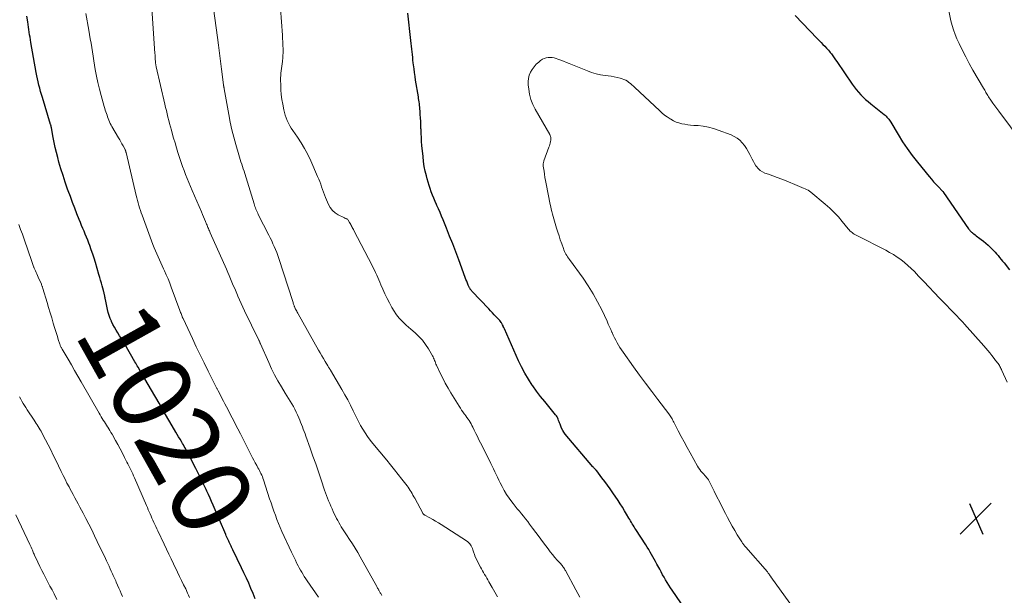
# Model space of a CAD drawing. Units: feet. Extents: x 1902029 to 1905031, y 555000 to 560008.
# Drawn here: x 1903537 to 1903785, y 557237 to 557382 of the extents above; entities that cross this region are included whole.
import ezdxf
from ezdxf.enums import TextEntityAlignment as Align

# ---------------------------------------------------------------- set-up
doc = ezdxf.new("R2010")
doc.units = ezdxf.units.FT
doc.header["$LTSCALE"] = 100
doc.header["$MEASUREMENT"] = 0
for name, color, linetype, lineweight in [('CONTOUR INDEX', 32, 'Continuous', 25), ('CONTOUR INDEX LABEL', 7, 'Continuous', 15), ('CONTOUR INTERMEDIATE', 40, 'Continuous', 15), ('SPOT ELEVATION', 7, 'Continuous', 15)]:
    doc.layers.add(name, color=color, linetype=linetype, lineweight=lineweight)
doc.styles.add('slant', font='romans.shx', dxfattribs={"oblique": 14.999978})

# ---------------------------------------------------------------- blocks, each defined once
blk = doc.blocks.new('SPOT')
at = {"layer": 'SPOT ELEVATION', "lineweight": 25}
for p, q in [((-3.95, -3.95), (3.86, 3.85)), ((-1.67, 3.81), (1.74, -3.97))]:
    blk.add_line(p, q, dxfattribs=at)

msp = doc.modelspace()

# ---------------------------------------------------------------- linework, layer by layer
at = {"layer": 'CONTOUR INDEX', "flags": 128}
for points, elevation in [([(1903705.48, 557232.25), (1903701.29, 557238.34), (1903700.86, 557238.97), (1903700.44, 557239.62), (1903700.04, 557240.27), (1903699.64, 557240.93), (1903699.26, 557241.59), (1903698.88, 557242.26), (1903698.51, 557242.94), (1903698.15, 557243.62), (1903697.46, 557244.94), (1903697.13, 557245.55), (1903696.79, 557246.16), (1903696.45, 557246.77), (1903696.11, 557247.37), (1903695.75, 557247.97), (1903695.39, 557248.56), (1903695.02, 557249.15), (1903694.65, 557249.74), (1903692.14, 557253.64), (1903691.92, 557253.99), (1903691.69, 557254.35), (1903691.47, 557254.71), (1903691.25, 557255.07), (1903691.03, 557255.42), (1903690.81, 557255.79), (1903690.6, 557256.15), (1903690.38, 557256.51), (1903689.79, 557257.52), (1903689.27, 557258.38), (1903688.75, 557259.24), (1903688.21, 557260.08), (1903687.66, 557260.92), (1903686.33, 557262.92), (1903685.68, 557263.87), (1903685.01, 557264.82), (1903684.33, 557265.75), (1903683.63, 557266.67), (1903682.3, 557268.39), (1903682.26, 557268.44), (1903682.22, 557268.49), (1903682.18, 557268.54), (1903682.13, 557268.59), (1903682.09, 557268.64), (1903682.04, 557268.69), (1903682, 557268.74), (1903681.95, 557268.79), (1903681.8, 557268.94), (1903681.69, 557269.06), (1903681.57, 557269.19), (1903681.46, 557269.32), (1903681.34, 557269.45), (1903674.4, 557277.67), (1903674.05, 557278.13), (1903673.73, 557278.62), (1903673.46, 557279.14), (1903673.23, 557279.68), (1903673.06, 557280.17), (1903672.95, 557280.48), (1903672.83, 557280.79), (1903672.72, 557281.11), (1903672.6, 557281.42), (1903672.48, 557281.72), (1903672.33, 557282.01), (1903672.15, 557282.29), (1903671.95, 557282.55), (1903670.25, 557284.6), (1903669.2, 557285.89), (1903668.17, 557287.19), (1903667.17, 557288.53), (1903666.2, 557289.87), (1903666.07, 557290.05), (1903665.1, 557291.52), (1903664.18, 557293.03), (1903663.36, 557294.59), (1903662.59, 557296.18), (1903659.06, 557304.17), (1903658.97, 557304.38), (1903658.88, 557304.58), (1903658.79, 557304.78), (1903658.71, 557304.98), (1903658.61, 557305.18), (1903658.52, 557305.37), (1903658.41, 557305.56), (1903658.29, 557305.75), (1903658.24, 557305.83), (1903658.09, 557306.05), (1903657.93, 557306.26), (1903657.76, 557306.46), (1903657.58, 557306.66), (1903657, 557307.25), (1903656.52, 557307.74), (1903656.05, 557308.23), (1903655.58, 557308.72), (1903655.11, 557309.22), (1903650.86, 557313.73), (1903650.78, 557313.82), (1903650.7, 557313.91), (1903650.62, 557314.01), (1903650.55, 557314.11), (1903650.48, 557314.21), (1903650.42, 557314.32), (1903650.36, 557314.43), (1903650.3, 557314.54), (1903649.98, 557315.24), (1903649.77, 557315.71), (1903649.57, 557316.18), (1903649.38, 557316.65), (1903649.2, 557317.13), (1903647.55, 557321.6), (1903646.8, 557323.59), (1903646.04, 557325.58), (1903645.26, 557327.57), (1903644.47, 557329.55), (1903643.61, 557331.67), (1903643.23, 557332.58), (1903642.85, 557333.49), (1903642.47, 557334.4), (1903642.08, 557335.3), (1903641.98, 557335.53), (1903641.64, 557336.32), (1903641.31, 557337.12), (1903640.98, 557337.92), (1903640.66, 557338.72), (1903640.36, 557339.52), (1903640.08, 557340.34), (1903639.83, 557341.16), (1903639.6, 557341.99), (1903639.41, 557342.72), (1903639.13, 557343.93), (1903638.89, 557345.14), (1903638.71, 557346.36), (1903638.57, 557347.59), (1903638.31, 557350.41), (1903638.23, 557351.42), (1903638.16, 557352.42), (1903638.11, 557353.42), (1903638.07, 557354.43), (1903638.06, 557354.64), (1903638.03, 557355.54), (1903637.99, 557356.44), (1903637.94, 557357.34), (1903637.89, 557358.24), (1903637.82, 557359.15), (1903637.79, 557359.59), (1903637.75, 557360.04), (1903637.7, 557360.48), (1903637.65, 557360.93), (1903637.6, 557361.37), (1903637.54, 557361.81), (1903637.47, 557362.26), (1903637.4, 557362.7), (1903636.72, 557366.87), (1903636.58, 557367.82), (1903636.44, 557368.77), (1903636.31, 557369.73), (1903636.19, 557370.68), (1903636.13, 557371.19), (1903636.05, 557371.89), (1903635.97, 557372.6), (1903635.89, 557373.3), (1903635.82, 557374), (1903635.75, 557374.71), (1903635.67, 557375.41), (1903635.6, 557376.12), (1903635.52, 557376.82), (1903634.78, 557383.74)], 1040), ([(1903596.33, 557236.2), (1903595.79, 557237.51), (1903595.24, 557238.81), (1903594.68, 557240.12), (1903594.1, 557241.41), (1903593.5, 557242.7), (1903592.89, 557243.98), (1903590.69, 557248.54), (1903590.54, 557248.85), (1903590.39, 557249.16), (1903590.24, 557249.47), (1903590.09, 557249.78), (1903589.94, 557250.1), (1903589.79, 557250.41), (1903589.65, 557250.72), (1903589.5, 557251.04), (1903589.49, 557251.06), (1903589.34, 557251.39), (1903589.2, 557251.72), (1903589.05, 557252.05), (1903588.91, 557252.38), (1903585.73, 557259.79), (1903585.35, 557260.67), (1903584.96, 557261.56), (1903584.56, 557262.44), (1903584.17, 557263.32), (1903583.97, 557263.75), (1903583.66, 557264.41), (1903583.35, 557265.07), (1903583.03, 557265.73), (1903582.7, 557266.38), (1903582.36, 557267.03), (1903582.03, 557267.68), (1903581.7, 557268.33), (1903581.37, 557268.98), (1903579.71, 557272.25), (1903579.51, 557272.65), (1903579.31, 557273.04), (1903579.1, 557273.42), (1903578.89, 557273.81), (1903578.68, 557274.2), (1903578.47, 557274.58), (1903578.25, 557274.96), (1903578.02, 557275.34), (1903577.76, 557275.78), (1903577.41, 557276.38), (1903577.05, 557276.98), (1903576.7, 557277.58), (1903576.35, 557278.19), (1903575.4, 557279.8), (1903574.58, 557281.21), (1903573.76, 557282.62), (1903572.93, 557284.03), (1903572.11, 557285.44), (1903567.46, 557293.42), (1903567.43, 557293.48), (1903567.39, 557293.55), (1903567.35, 557293.61), (1903567.31, 557293.68), (1903567.28, 557293.74), (1903567.24, 557293.81), (1903567.2, 557293.87), (1903567.16, 557293.94), (1903566.84, 557294.51), (1903566.64, 557294.86), (1903566.44, 557295.21), (1903566.24, 557295.56), (1903566.04, 557295.91), (1903563.49, 557300.35), (1903563.07, 557301.07), (1903562.64, 557301.78), (1903562.2, 557302.48), (1903561.75, 557303.18), (1903561.73, 557303.21), (1903561.3, 557303.9), (1903560.89, 557304.6), (1903560.51, 557305.31), (1903560.15, 557306.04), (1903560.12, 557306.11), (1903559.81, 557306.82), (1903559.54, 557307.55), (1903559.33, 557308.29), (1903559.15, 557309.04), (1903558.64, 557311.57), (1903558.59, 557311.8), (1903558.54, 557312.04), (1903558.49, 557312.27), (1903558.44, 557312.51), (1903558.41, 557312.68), (1903558.38, 557312.83), (1903558.34, 557312.98), (1903558.3, 557313.12), (1903558.26, 557313.27), (1903558.22, 557313.41), (1903558.18, 557313.56), (1903558.14, 557313.7), (1903558.1, 557313.85), (1903557.8, 557315), (1903557.61, 557315.72), (1903557.41, 557316.45), (1903557.21, 557317.16), (1903557, 557317.88), (1903556.12, 557320.9), (1903555.79, 557321.98), (1903555.44, 557323.05), (1903555.06, 557324.12), (1903554.67, 557325.18), (1903554.44, 557325.77), (1903554.15, 557326.53), (1903553.85, 557327.28), (1903553.54, 557328.03), (1903553.23, 557328.77), (1903552.92, 557329.52), (1903552.61, 557330.26), (1903552.31, 557331.01), (1903552.01, 557331.76), (1903551.46, 557333.16), (1903550.89, 557334.62), (1903550.33, 557336.07), (1903549.79, 557337.54), (1903549.26, 557339), (1903549.1, 557339.43), (1903548.52, 557341.12), (1903547.96, 557342.81), (1903547.43, 557344.52), (1903546.92, 557346.23), (1903546.6, 557347.36), (1903546.27, 557348.62), (1903545.95, 557349.89), (1903545.68, 557351.16), (1903545.44, 557352.44), (1903545.02, 557354.84), (1903545.01, 557354.93), (1903544.99, 557355.01), (1903544.97, 557355.1), (1903544.96, 557355.18), (1903544.94, 557355.24), (1903544.93, 557355.3), (1903544.92, 557355.35), (1903544.9, 557355.41), (1903544.89, 557355.47), (1903544.87, 557355.52), (1903544.85, 557355.58), (1903544.84, 557355.63), (1903544.82, 557355.69), (1903542.74, 557362.47), (1903542.51, 557363.25), (1903542.29, 557364.03), (1903542.08, 557364.82), (1903541.88, 557365.6), (1903541.69, 557366.4), (1903541.52, 557367.19), (1903541.36, 557367.99), (1903541.2, 557368.79), (1903539.84, 557376.39), (1903539.73, 557377.03), (1903539.63, 557377.67), (1903539.53, 557378.31), (1903539.43, 557378.95), (1903539.34, 557379.6), (1903539.25, 557380.24), (1903539.16, 557380.89), (1903539.06, 557381.53), (1903538.84, 557383)], 1020), ([(1903732.22, 557383.12), (1903737.82, 557377.36), (1903738.29, 557376.87), (1903738.77, 557376.38), (1903739.25, 557375.88), (1903739.72, 557375.39), (1903740.18, 557374.92), (1903740.43, 557374.66), (1903740.66, 557374.39), (1903740.88, 557374.12), (1903741.1, 557373.84), (1903741.39, 557373.46), (1903741.74, 557372.98), (1903742.09, 557372.5), (1903742.43, 557372.01), (1903742.76, 557371.52), (1903746.63, 557365.83), (1903747.12, 557365.14), (1903747.64, 557364.47), (1903748.19, 557363.83), (1903748.76, 557363.2), (1903749.36, 557362.6), (1903749.98, 557362.02), (1903750.62, 557361.46), (1903751.27, 557360.92), (1903754.65, 557358.22), (1903754.9, 557358.01), (1903755.14, 557357.79), (1903755.37, 557357.55), (1903755.59, 557357.31), (1903755.8, 557357.06), (1903755.99, 557356.8), (1903756.18, 557356.53), (1903756.35, 557356.25), (1903758.19, 557353.16), (1903759.31, 557351.36), (1903760.48, 557349.6), (1903761.73, 557347.89), (1903763.04, 557346.21), (1903766.02, 557342.56), (1903766.56, 557341.91), (1903767.12, 557341.27), (1903767.69, 557340.65), (1903768.27, 557340.04), (1903769.38, 557338.89), (1903769.41, 557338.86), (1903769.44, 557338.82), (1903769.48, 557338.78), (1903769.51, 557338.75), (1903769.54, 557338.71), (1903769.57, 557338.67), (1903769.6, 557338.63), (1903769.63, 557338.59), (1903775.91, 557329.44), (1903776.02, 557329.29), (1903776.14, 557329.14), (1903776.26, 557328.99), (1903776.39, 557328.85), (1903776.52, 557328.71), (1903776.66, 557328.58), (1903776.8, 557328.46), (1903776.95, 557328.34), (1903777.25, 557328.11), (1903777.54, 557327.88), (1903777.84, 557327.65), (1903778.15, 557327.42), (1903778.45, 557327.2), (1903779.07, 557326.73), (1903779.68, 557326.25), (1903780.27, 557325.76), (1903780.85, 557325.25), (1903781.41, 557324.73), (1903781.75, 557324.39), (1903782.17, 557323.96), (1903782.58, 557323.53), (1903782.97, 557323.09), (1903783.35, 557322.64), (1903783.73, 557322.18), (1903784.1, 557321.71), (1903784.47, 557321.25), (1903784.84, 557320.79), (1903786.24, 557319.03)], 1040)]:
    msp.add_lwpolyline(points, dxfattribs=dict(at, elevation=elevation))
at = {"layer": 'CONTOUR INTERMEDIATE', "flags": 128}
for points, elevation in [([(1903770.54, 557386.45), (1903771.47, 557381.84), (1903771.75, 557380.66), (1903772.08, 557379.5), (1903772.5, 557378.37), (1903772.98, 557377.26), (1903773.54, 557376.06), (1903774.36, 557374.37), (1903775.21, 557372.7), (1903776.1, 557371.05), (1903777.02, 557369.41), (1903779.68, 557364.83), (1903779.83, 557364.57), (1903779.99, 557364.3), (1903780.14, 557364.03), (1903780.29, 557363.76), (1903780.45, 557363.49), (1903780.61, 557363.23), (1903780.77, 557362.96), (1903780.94, 557362.7), (1903781.54, 557361.8), (1903782.02, 557361.09), (1903782.51, 557360.39), (1903783.01, 557359.7), (1903783.52, 557359.02), (1903789.44, 557351.18)], 1036), ([(1903612.22, 557236.61), (1903609.39, 557240.71), (1903609.03, 557241.23), (1903608.69, 557241.76), (1903608.36, 557242.3), (1903608.03, 557242.85), (1903607.72, 557243.4), (1903607.42, 557243.96), (1903607.12, 557244.52), (1903606.84, 557245.09), (1903606.75, 557245.26), (1903606.43, 557245.92), (1903606.12, 557246.58), (1903605.8, 557247.24), (1903605.5, 557247.9), (1903603.07, 557253.14), (1903602.62, 557254.14), (1903602.19, 557255.16), (1903601.78, 557256.18), (1903601.4, 557257.22), (1903601.03, 557258.26), (1903600.66, 557259.3), (1903600.31, 557260.34), (1903599.96, 557261.39), (1903598.41, 557266.19), (1903598.27, 557266.58), (1903598.12, 557266.97), (1903597.96, 557267.35), (1903597.78, 557267.73), (1903597.6, 557268.11), (1903597.41, 557268.48), (1903597.21, 557268.84), (1903597.01, 557269.21), (1903596.7, 557269.78), (1903596.34, 557270.42), (1903595.99, 557271.08), (1903595.65, 557271.73), (1903595.31, 557272.39), (1903594.65, 557273.73), (1903593.98, 557275.06), (1903593.31, 557276.39), (1903592.64, 557277.71), (1903591.95, 557279.03), (1903589.08, 557284.55), (1903588.71, 557285.28), (1903588.33, 557286), (1903587.95, 557286.72), (1903587.58, 557287.45), (1903586.99, 557288.58), (1903586.91, 557288.74), (1903586.83, 557288.9), (1903586.75, 557289.05), (1903586.66, 557289.21), (1903586.58, 557289.37), (1903586.5, 557289.53), (1903586.42, 557289.68), (1903586.34, 557289.84), (1903584.45, 557293.57), (1903583.44, 557295.6), (1903582.44, 557297.63), (1903581.46, 557299.68), (1903580.5, 557301.73), (1903578.15, 557306.8), (1903578.13, 557306.85), (1903578.1, 557306.9), (1903578.07, 557306.95), (1903578.05, 557307), (1903578.02, 557307.07), (1903578, 557307.09), (1903577.99, 557307.11), (1903577.98, 557307.13), (1903577.97, 557307.15), (1903577.93, 557307.23), (1903577.92, 557307.25), (1903577.91, 557307.27), (1903577.91, 557307.29), (1903577.9, 557307.31), (1903577.74, 557307.8), (1903577.65, 557308.06), (1903577.56, 557308.32), (1903577.46, 557308.58), (1903577.37, 557308.84), (1903575.2, 557314.71), (1903574.81, 557315.74), (1903574.39, 557316.78), (1903573.95, 557317.8), (1903573.5, 557318.82), (1903573.26, 557319.33), (1903572.91, 557320.08), (1903572.56, 557320.84), (1903572.21, 557321.59), (1903571.86, 557322.34), (1903571.52, 557323.1), (1903571.19, 557323.87), (1903570.88, 557324.64), (1903570.58, 557325.41), (1903567.84, 557332.83), (1903567.62, 557333.44), (1903567.41, 557334.06), (1903567.21, 557334.68), (1903567.02, 557335.31), (1903566.84, 557335.94), (1903566.67, 557336.57), (1903566.51, 557337.2), (1903566.35, 557337.83), (1903563.81, 557348.62), (1903563.79, 557348.7), (1903563.77, 557348.79), (1903563.75, 557348.87), (1903563.73, 557348.95), (1903563.72, 557349.01), (1903563.7, 557349.06), (1903563.69, 557349.11), (1903563.67, 557349.16), (1903563.65, 557349.21), (1903563.64, 557349.25), (1903563.61, 557349.3), (1903563.59, 557349.35), (1903563.57, 557349.39), (1903563.06, 557350.31), (1903562.78, 557350.81), (1903562.5, 557351.31), (1903562.21, 557351.8), (1903561.92, 557352.3), (1903560.24, 557355.16), (1903560.03, 557355.55), (1903559.82, 557355.95), (1903559.64, 557356.36), (1903559.47, 557356.78), (1903559.45, 557356.82), (1903559.31, 557357.22), (1903559.16, 557357.63), (1903559.02, 557358.03), (1903558.88, 557358.44), (1903558.87, 557358.48), (1903558.73, 557358.9), (1903558.59, 557359.33), (1903558.46, 557359.76), (1903558.33, 557360.19), (1903557.53, 557362.97), (1903557.1, 557364.6), (1903556.7, 557366.23), (1903556.37, 557367.88), (1903556.07, 557369.54), (1903555.9, 557370.67), (1903555.72, 557371.77), (1903555.54, 557372.87), (1903555.36, 557373.97), (1903555.17, 557375.07), (1903554.99, 557376.17), (1903554.8, 557377.27), (1903554.61, 557378.37), (1903554.42, 557379.47), (1903553.69, 557383.69)], 1024), ([(1903628.21, 557237.05), (1903628.11, 557237.21), (1903628.02, 557237.38), (1903627.92, 557237.54), (1903627.82, 557237.7), (1903627.72, 557237.86), (1903627.63, 557238.02), (1903627.53, 557238.19), (1903627.44, 557238.35), (1903627.39, 557238.45), (1903627.27, 557238.66), (1903627.15, 557238.88), (1903627.03, 557239.09), (1903626.91, 557239.31), (1903622.78, 557246.74), (1903622.13, 557247.86), (1903621.47, 557248.97), (1903620.78, 557250.06), (1903620.07, 557251.14), (1903619.3, 557252.27), (1903618.97, 557252.78), (1903618.63, 557253.29), (1903618.31, 557253.8), (1903617.99, 557254.32), (1903617.68, 557254.84), (1903617.38, 557255.37), (1903617.09, 557255.91), (1903616.82, 557256.45), (1903615.99, 557258.19), (1903615.68, 557258.85), (1903615.38, 557259.51), (1903615.09, 557260.17), (1903614.81, 557260.84), (1903614.54, 557261.52), (1903614.28, 557262.19), (1903614.03, 557262.87), (1903613.79, 557263.56), (1903612.91, 557266.18), (1903612.24, 557268.18), (1903611.55, 557270.17), (1903610.86, 557272.16), (1903610.16, 557274.15), (1903609.08, 557277.18), (1903608.87, 557277.77), (1903608.65, 557278.35), (1903608.43, 557278.93), (1903608.21, 557279.51), (1903607.99, 557280.08), (1903607.76, 557280.66), (1903607.52, 557281.23), (1903607.28, 557281.8), (1903606.97, 557282.5), (1903606.64, 557283.22), (1903606.3, 557283.93), (1903605.93, 557284.62), (1903605.54, 557285.31), (1903605.13, 557285.98), (1903604.72, 557286.66), (1903604.31, 557287.33), (1903603.9, 557288), (1903602.92, 557289.59), (1903602.04, 557291.08), (1903601.21, 557292.58), (1903600.45, 557294.12), (1903599.72, 557295.68), (1903597.66, 557300.4), (1903597.6, 557300.54), (1903597.54, 557300.68), (1903597.47, 557300.82), (1903597.41, 557300.96), (1903597.35, 557301.11), (1903597.29, 557301.25), (1903597.22, 557301.38), (1903597.16, 557301.51), (1903593.65, 557308.72), (1903593.21, 557309.64), (1903592.78, 557310.57), (1903592.36, 557311.5), (1903591.95, 557312.44), (1903591.85, 557312.69), (1903591.5, 557313.51), (1903591.16, 557314.33), (1903590.81, 557315.15), (1903590.47, 557315.97), (1903590.13, 557316.8), (1903589.78, 557317.61), (1903589.43, 557318.43), (1903589.07, 557319.25), (1903585.02, 557328.35), (1903584.9, 557328.63), (1903584.78, 557328.9), (1903584.66, 557329.18), (1903584.54, 557329.46), (1903584.43, 557329.73), (1903584.31, 557330.01), (1903584.2, 557330.29), (1903584.08, 557330.57), (1903583.81, 557331.23), (1903583.56, 557331.83), (1903583.31, 557332.44), (1903583.06, 557333.04), (1903582.8, 557333.65), (1903580.47, 557339.08), (1903580.04, 557340.08), (1903579.63, 557341.08), (1903579.21, 557342.08), (1903578.81, 557343.08), (1903578.42, 557344.09), (1903578.04, 557345.11), (1903577.68, 557346.13), (1903577.34, 557347.16), (1903576.88, 557348.61), (1903576.5, 557349.82), (1903576.14, 557351.03), (1903575.79, 557352.25), (1903575.45, 557353.47), (1903575.23, 557354.3), (1903575.01, 557355.11), (1903574.79, 557355.92), (1903574.58, 557356.73), (1903574.37, 557357.55), (1903574.17, 557358.36), (1903573.97, 557359.18), (1903573.77, 557359.99), (1903573.58, 557360.81), (1903571.4, 557370.23), (1903571.36, 557370.4), (1903571.33, 557370.58), (1903571.3, 557370.75), (1903571.28, 557370.92), (1903571.25, 557371.09), (1903571.24, 557371.26), (1903571.22, 557371.44), (1903571.21, 557371.61), (1903571.18, 557372.04), (1903571.16, 557372.42), (1903571.14, 557372.81), (1903571.11, 557373.2), (1903571.09, 557373.58), (1903570.32, 557384.94)], 1028), ([(1903657.3, 557236.66), (1903656.64, 557237.85), (1903655.98, 557239.03), (1903655.18, 557240.45), (1903654.91, 557240.92), (1903654.64, 557241.39), (1903654.36, 557241.85), (1903654.08, 557242.31), (1903653.8, 557242.77), (1903653.52, 557243.23), (1903653.26, 557243.71), (1903653.01, 557244.18), (1903652.28, 557245.61), (1903652, 557246.19), (1903651.74, 557246.77), (1903651.51, 557247.37), (1903651.31, 557247.98), (1903651.14, 557248.54), (1903651.02, 557248.86), (1903650.89, 557249.18), (1903650.72, 557249.49), (1903650.54, 557249.79), (1903650.33, 557250.06), (1903650.1, 557250.32), (1903649.84, 557250.55), (1903649.56, 557250.75), (1903643.13, 557254.91), (1903642.44, 557255.35), (1903641.74, 557255.77), (1903641.03, 557256.18), (1903640.31, 557256.57), (1903639.04, 557257.26), (1903638.96, 557257.3), (1903638.88, 557257.36), (1903638.8, 557257.41), (1903638.73, 557257.47), (1903638.66, 557257.53), (1903638.6, 557257.6), (1903638.54, 557257.68), (1903638.5, 557257.76), (1903636.49, 557261.5), (1903636.27, 557261.9), (1903636.05, 557262.31), (1903635.83, 557262.71), (1903635.6, 557263.11), (1903635.36, 557263.5), (1903635.11, 557263.89), (1903634.85, 557264.27), (1903634.57, 557264.64), (1903633.27, 557266.32), (1903632.33, 557267.52), (1903631.38, 557268.71), (1903630.42, 557269.9), (1903629.45, 557271.08), (1903625.97, 557275.29), (1903625.28, 557276.16), (1903624.61, 557277.05), (1903623.99, 557277.97), (1903623.4, 557278.91), (1903622.84, 557279.88), (1903622.31, 557280.85), (1903621.8, 557281.84), (1903621.32, 557282.84), (1903620.98, 557283.57), (1903620.32, 557284.94), (1903619.64, 557286.29), (1903618.91, 557287.61), (1903618.16, 557288.93), (1903615.27, 557293.81), (1903615.19, 557293.94), (1903615.12, 557294.07), (1903615.03, 557294.2), (1903614.95, 557294.33), (1903614.87, 557294.46), (1903614.79, 557294.58), (1903614.71, 557294.71), (1903614.63, 557294.84), (1903613.94, 557296), (1903613.53, 557296.7), (1903613.11, 557297.41), (1903612.7, 557298.13), (1903612.29, 557298.84), (1903607.16, 557307.94), (1903607.03, 557308.18), (1903606.9, 557308.42), (1903606.77, 557308.66), (1903606.64, 557308.9), (1903606.5, 557309.17), (1903606.45, 557309.28), (1903606.4, 557309.39), (1903606.34, 557309.5), (1903606.29, 557309.61), (1903606.25, 557309.72), (1903606.2, 557309.84), (1903606.16, 557309.95), (1903606.12, 557310.07), (1903606.05, 557310.24), (1903605.98, 557310.45), (1903605.91, 557310.65), (1903605.85, 557310.85), (1903605.78, 557311.06), (1903602.26, 557321.89), (1903602, 557322.65), (1903601.73, 557323.41), (1903601.43, 557324.17), (1903601.13, 557324.91), (1903600.8, 557325.66), (1903600.47, 557326.39), (1903600.12, 557327.12), (1903599.76, 557327.84), (1903597.11, 557333.02), (1903596.95, 557333.35), (1903596.79, 557333.68), (1903596.65, 557334.01), (1903596.51, 557334.35), (1903596.39, 557334.69), (1903596.26, 557335.04), (1903596.15, 557335.38), (1903596.04, 557335.73), (1903593.7, 557343.33), (1903593.51, 557343.92), (1903593.32, 557344.52), (1903593.13, 557345.11), (1903592.93, 557345.7), (1903592.73, 557346.29), (1903592.54, 557346.88), (1903592.36, 557347.48), (1903592.18, 557348.08), (1903591.45, 557350.61), (1903590.95, 557352.49), (1903590.47, 557354.37), (1903590.06, 557356.26), (1903589.69, 557358.17), (1903588.5, 557364.7), (1903588.48, 557364.8), (1903588.47, 557364.89), (1903588.45, 557364.98), (1903588.43, 557365.08), (1903588.43, 557365.12), (1903588.41, 557365.19), (1903588.4, 557365.27), (1903588.39, 557365.34), (1903588.38, 557365.41), (1903588.37, 557365.48), (1903588.36, 557365.56), (1903588.35, 557365.63), (1903588.34, 557365.7), (1903587.85, 557369.59), (1903587.59, 557371.61), (1903587.33, 557373.62), (1903587.06, 557375.64), (1903586.8, 557377.65), (1903585.82, 557384.93)], 1032), ([(1903678.04, 557236.61), (1903677.53, 557237.53), (1903677.03, 557238.46), (1903674.44, 557243.29), (1903674.31, 557243.52), (1903674.18, 557243.74), (1903674.03, 557243.95), (1903673.88, 557244.16), (1903673.73, 557244.36), (1903673.57, 557244.57), (1903673.4, 557244.76), (1903673.23, 557244.96), (1903672.36, 557245.93), (1903671.76, 557246.61), (1903671.17, 557247.31), (1903670.61, 557248.02), (1903670.06, 557248.74), (1903669.48, 557249.52), (1903668.64, 557250.64), (1903667.81, 557251.76), (1903666.98, 557252.88), (1903666.16, 557254), (1903665.42, 557255), (1903664.92, 557255.66), (1903664.41, 557256.32), (1903663.89, 557256.96), (1903663.36, 557257.59), (1903662.82, 557258.23), (1903662.29, 557258.87), (1903661.77, 557259.51), (1903661.26, 557260.17), (1903660.9, 557260.64), (1903660.24, 557261.56), (1903659.61, 557262.49), (1903659.04, 557263.46), (1903658.5, 557264.45), (1903658, 557265.42), (1903657.65, 557266.11), (1903657.3, 557266.8), (1903656.97, 557267.5), (1903656.64, 557268.2), (1903656.3, 557268.9), (1903655.97, 557269.6), (1903655.63, 557270.3), (1903655.29, 557270.99), (1903653.05, 557275.47), (1903652.66, 557276.27), (1903652.26, 557277.07), (1903651.87, 557277.86), (1903651.48, 557278.66), (1903651.12, 557279.4), (1903650.9, 557279.83), (1903650.67, 557280.25), (1903650.42, 557280.66), (1903650.17, 557281.07), (1903649.9, 557281.47), (1903649.63, 557281.87), (1903649.35, 557282.26), (1903649.07, 557282.65), (1903648.96, 557282.79), (1903648.63, 557283.25), (1903648.3, 557283.72), (1903647.99, 557284.19), (1903647.69, 557284.68), (1903645.61, 557288.06), (1903644.89, 557289.28), (1903644.19, 557290.52), (1903643.54, 557291.78), (1903642.91, 557293.05), (1903641.97, 557295.03), (1903641.83, 557295.33), (1903641.71, 557295.63), (1903641.59, 557295.93), (1903641.48, 557296.24), (1903641.36, 557296.55), (1903641.23, 557296.85), (1903641.09, 557297.14), (1903640.93, 557297.43), (1903639.93, 557299.16), (1903639.21, 557300.27), (1903638.42, 557301.32), (1903637.54, 557302.29), (1903636.58, 557303.2), (1903635.54, 557304.09), (1903634.95, 557304.61), (1903634.36, 557305.14), (1903633.78, 557305.68), (1903633.21, 557306.22), (1903632.67, 557306.79), (1903632.16, 557307.39), (1903631.71, 557308.02), (1903631.28, 557308.69), (1903630.75, 557309.61), (1903630.12, 557310.73), (1903629.53, 557311.86), (1903628.98, 557313.02), (1903628.45, 557314.18), (1903627.97, 557315.32), (1903627.71, 557315.93), (1903627.45, 557316.54), (1903627.18, 557317.15), (1903626.91, 557317.75), (1903626.63, 557318.36), (1903626.35, 557318.96), (1903626.06, 557319.55), (1903625.76, 557320.14), (1903621.17, 557328.95), (1903621.03, 557329.21), (1903620.9, 557329.47), (1903620.77, 557329.73), (1903620.63, 557329.99), (1903620.5, 557330.26), (1903620.36, 557330.51), (1903620.21, 557330.77), (1903620.06, 557331.02), (1903619.72, 557331.58), (1903619.62, 557331.71), (1903619.51, 557331.81), (1903619.38, 557331.9), (1903619.24, 557331.97), (1903619.08, 557332.02), (1903618.93, 557332.08), (1903618.78, 557332.15), (1903618.63, 557332.22), (1903617.21, 557332.93), (1903616.44, 557333.43), (1903615.75, 557334.02), (1903615.21, 557334.75), (1903614.76, 557335.55), (1903614.02, 557337.3), (1903613.75, 557337.96), (1903613.5, 557338.62), (1903613.26, 557339.28), (1903613.04, 557339.96), (1903612.82, 557340.63), (1903612.58, 557341.3), (1903612.32, 557341.95), (1903612.04, 557342.61), (1903610.29, 557346.55), (1903609.55, 557348.1), (1903608.76, 557349.61), (1903607.88, 557351.09), (1903606.95, 557352.53), (1903605.81, 557354.17), (1903605.42, 557354.77), (1903605.05, 557355.39), (1903604.71, 557356.02), (1903604.4, 557356.67), (1903604.12, 557357.34), (1903603.88, 557358.01), (1903603.69, 557358.71), (1903603.52, 557359.41), (1903603.25, 557360.81), (1903603.05, 557362.01), (1903602.89, 557363.21), (1903602.8, 557364.42), (1903602.75, 557365.64), (1903602.73, 557366.9), (1903602.73, 557367.48), (1903602.76, 557368.07), (1903602.81, 557368.65), (1903602.88, 557369.23), (1903602.96, 557369.82), (1903603.04, 557370.4), (1903603.11, 557370.98), (1903603.18, 557371.56), (1903603.2, 557371.72), (1903603.26, 557372.38), (1903603.31, 557373.05), (1903603.33, 557373.71), (1903603.33, 557374.38), (1903603.33, 557374.76), (1903603.31, 557375.62), (1903603.28, 557376.48), (1903603.23, 557377.33), (1903603.18, 557378.19), (1903602.72, 557384.93)], 1036), ([(1903730.93, 557235.11), (1903726.16, 557241.72), (1903726.11, 557241.78), (1903726.06, 557241.85), (1903726.02, 557241.92), (1903725.97, 557241.99), (1903725.92, 557242.06), (1903725.88, 557242.13), (1903725.83, 557242.19), (1903725.78, 557242.26), (1903725.68, 557242.4), (1903725.58, 557242.54), (1903725.48, 557242.68), (1903725.37, 557242.81), (1903725.26, 557242.94), (1903719.81, 557249.19), (1903719.67, 557249.35), (1903719.54, 557249.51), (1903719.41, 557249.67), (1903719.28, 557249.83), (1903719.16, 557249.99), (1903719.04, 557250.16), (1903718.92, 557250.33), (1903718.81, 557250.5), (1903717.68, 557252.3), (1903717.03, 557253.38), (1903716.39, 557254.47), (1903715.78, 557255.58), (1903715.2, 557256.7), (1903714.71, 557257.66), (1903714, 557259.08), (1903713.29, 557260.5), (1903712.58, 557261.91), (1903711.87, 557263.34), (1903710.77, 557265.52), (1903710.6, 557265.84), (1903710.41, 557266.15), (1903710.2, 557266.45), (1903709.97, 557266.73), (1903709.73, 557267.01), (1903709.49, 557267.28), (1903709.25, 557267.55), (1903709.01, 557267.83), (1903708.84, 557268.01), (1903708.53, 557268.38), (1903708.24, 557268.76), (1903707.96, 557269.17), (1903707.71, 557269.58), (1903705.79, 557272.95), (1903705.03, 557274.32), (1903704.28, 557275.69), (1903703.55, 557277.07), (1903702.83, 557278.46), (1903701.69, 557280.7), (1903701.55, 557280.97), (1903701.41, 557281.24), (1903701.26, 557281.51), (1903701.11, 557281.77), (1903700.95, 557282.03), (1903700.78, 557282.29), (1903700.61, 557282.54), (1903700.43, 557282.79), (1903697.69, 557286.38), (1903696.15, 557288.42), (1903694.62, 557290.48), (1903693.1, 557292.54), (1903691.6, 557294.62), (1903688.96, 557298.31), (1903688.56, 557298.89), (1903688.16, 557299.49), (1903687.78, 557300.09), (1903687.42, 557300.7), (1903687.08, 557301.33), (1903686.75, 557301.96), (1903686.44, 557302.61), (1903686.15, 557303.26), (1903686.12, 557303.34), (1903685.82, 557304.03), (1903685.51, 557304.72), (1903685.2, 557305.41), (1903684.89, 557306.1), (1903683.57, 557308.95), (1903682.53, 557311.03), (1903681.42, 557313.06), (1903680.18, 557315.02), (1903678.88, 557316.94), (1903675.42, 557321.7), (1903675.19, 557322.02), (1903674.97, 557322.35), (1903674.76, 557322.68), (1903674.56, 557323.02), (1903674.37, 557323.37), (1903674.19, 557323.72), (1903674.04, 557324.08), (1903673.9, 557324.45), (1903673.48, 557325.65), (1903673.14, 557326.62), (1903672.82, 557327.6), (1903672.5, 557328.58), (1903672.19, 557329.56), (1903671.83, 557330.74), (1903671.65, 557331.34), (1903671.48, 557331.93), (1903671.31, 557332.53), (1903671.15, 557333.13), (1903671, 557333.73), (1903670.86, 557334.34), (1903670.73, 557334.94), (1903670.6, 557335.55), (1903669.56, 557340.74), (1903669.41, 557341.54), (1903669.27, 557342.34), (1903669.14, 557343.14), (1903669.03, 557343.94), (1903668.85, 557345.21), (1903668.84, 557345.38), (1903668.83, 557345.55), (1903668.84, 557345.72), (1903668.86, 557345.89), (1903668.89, 557346.06), (1903668.92, 557346.22), (1903668.97, 557346.38), (1903669.02, 557346.55), (1903670.27, 557349.97), (1903670.38, 557350.31), (1903670.49, 557350.66), (1903670.58, 557351.02), (1903670.66, 557351.37), (1903670.72, 557351.72), (1903670.75, 557351.91), (1903670.76, 557352.09), (1903670.74, 557352.27), (1903670.72, 557352.45), (1903670.67, 557352.63), (1903670.61, 557352.81), (1903670.54, 557352.98), (1903670.46, 557353.14), (1903666.81, 557359.55), (1903666.22, 557360.76), (1903665.73, 557362.01), (1903665.4, 557363.3), (1903665.17, 557364.63), (1903665.06, 557365.67), (1903665.04, 557366.5), (1903665.11, 557367.3), (1903665.33, 557368.08), (1903665.63, 557368.85), (1903666.05, 557369.57), (1903666.53, 557370.24), (1903667.08, 557370.85), (1903667.69, 557371.42), (1903668.18, 557371.82), (1903668.61, 557372.11), (1903669.06, 557372.34), (1903669.54, 557372.49), (1903670.04, 557372.58), (1903670.56, 557372.6), (1903671.07, 557372.57), (1903671.57, 557372.47), (1903672.07, 557372.33), (1903672.53, 557372.16), (1903673.25, 557371.9), (1903673.97, 557371.63), (1903674.69, 557371.35), (1903675.4, 557371.06), (1903679.94, 557369.2), (1903681.02, 557368.8), (1903682.13, 557368.47), (1903683.25, 557368.23), (1903684.4, 557368.05), (1903685.18, 557367.96), (1903685.94, 557367.86), (1903686.69, 557367.72), (1903687.43, 557367.56), (1903688.17, 557367.36), (1903688.69, 557367.22), (1903689.15, 557367.05), (1903689.6, 557366.85), (1903690.01, 557366.6), (1903690.41, 557366.31), (1903690.8, 557365.99), (1903691.17, 557365.67), (1903691.54, 557365.34), (1903691.91, 557365), (1903698.08, 557359.19), (1903698.72, 557358.63), (1903699.37, 557358.08), (1903700.06, 557357.58), (1903700.77, 557357.1), (1903700.93, 557357), (1903701.59, 557356.63), (1903702.27, 557356.31), (1903702.97, 557356.07), (1903703.7, 557355.88), (1903704.45, 557355.74), (1903705.2, 557355.62), (1903705.95, 557355.53), (1903706.71, 557355.47), (1903707.82, 557355.4), (1903709.12, 557355.25), (1903710.41, 557355.03), (1903711.67, 557354.7), (1903712.91, 557354.29), (1903716.12, 557353.06), (1903716.91, 557352.69), (1903717.65, 557352.24), (1903718.32, 557351.7), (1903718.94, 557351.08), (1903719.49, 557350.38), (1903720, 557349.66), (1903720.45, 557348.91), (1903720.86, 557348.12), (1903721.18, 557347.47), (1903721.46, 557346.92), (1903721.75, 557346.37), (1903722.06, 557345.84), (1903722.38, 557345.31), (1903722.49, 557345.14), (1903722.93, 557344.59), (1903723.42, 557344.11), (1903724, 557343.75), (1903724.64, 557343.46), (1903725.53, 557343.15), (1903726.65, 557342.76), (1903727.77, 557342.35), (1903728.88, 557341.91), (1903729.98, 557341.46), (1903732.78, 557340.28), (1903732.97, 557340.2), (1903733.16, 557340.12), (1903733.36, 557340.04), (1903733.55, 557339.96), (1903733.75, 557339.89), (1903733.94, 557339.81), (1903734.14, 557339.74), (1903734.33, 557339.67), (1903734.74, 557339.51), (1903735.13, 557339.34), (1903735.51, 557339.14), (1903735.86, 557338.91), (1903736.2, 557338.66), (1903739.85, 557335.62), (1903741, 557334.61), (1903742.1, 557333.55), (1903743.13, 557332.43), (1903744.12, 557331.27), (1903745.6, 557329.42), (1903745.82, 557329.15), (1903746.06, 557328.9), (1903746.32, 557328.66), (1903746.58, 557328.44), (1903746.86, 557328.23), (1903747.15, 557328.03), (1903747.45, 557327.85), (1903747.76, 557327.69), (1903755.06, 557324), (1903756.05, 557323.46), (1903757.03, 557322.89), (1903757.97, 557322.28), (1903758.9, 557321.63), (1903759.79, 557320.93), (1903760.65, 557320.2), (1903761.47, 557319.43), (1903762.27, 557318.62), (1903763.33, 557317.48), (1903764.64, 557316.09), (1903765.96, 557314.7), (1903767.29, 557313.32), (1903768.62, 557311.94), (1903773.01, 557307.43), (1903773.49, 557306.93), (1903773.97, 557306.42), (1903774.44, 557305.91), (1903774.91, 557305.39), (1903779.76, 557299.95), (1903780.28, 557299.35), (1903780.79, 557298.74), (1903781.28, 557298.12), (1903781.77, 557297.49), (1903782.34, 557296.74), (1903782.54, 557296.48), (1903782.73, 557296.23), (1903782.93, 557295.98), (1903783.13, 557295.73), (1903783.17, 557295.67), (1903783.34, 557295.44), (1903783.51, 557295.21), (1903783.66, 557294.98), (1903783.8, 557294.74), (1903783.94, 557294.49), (1903784.07, 557294.24), (1903784.2, 557293.99), (1903784.31, 557293.74), (1903785.63, 557290.8)], 1044), ([(1903579.8, 557236.52), (1903579.55, 557237.08), (1903579.3, 557237.63), (1903578.82, 557238.65), (1903578.31, 557239.7), (1903577.81, 557240.76), (1903577.3, 557241.81), (1903576.79, 557242.87), (1903575.75, 557245.01), (1903575.16, 557246.24), (1903574.58, 557247.46), (1903573.99, 557248.69), (1903573.41, 557249.92), (1903571.81, 557253.3), (1903571.56, 557253.83), (1903571.31, 557254.36), (1903571.06, 557254.9), (1903570.82, 557255.43), (1903570.58, 557255.97), (1903570.34, 557256.5), (1903570.11, 557257.03), (1903569.87, 557257.56), (1903569.64, 557258.09), (1903569.41, 557258.63), (1903569.18, 557259.16), (1903568.95, 557259.69), (1903565.92, 557266.67), (1903565.7, 557267.17), (1903565.48, 557267.67), (1903565.25, 557268.17), (1903565.01, 557268.67), (1903564.78, 557269.17), (1903564.54, 557269.66), (1903564.29, 557270.15), (1903564.04, 557270.64), (1903563.44, 557271.82), (1903562.88, 557272.9), (1903562.32, 557273.97), (1903561.74, 557275.04), (1903561.15, 557276.1), (1903560.29, 557277.65), (1903560.02, 557278.1), (1903559.76, 557278.56), (1903559.48, 557279.01), (1903559.2, 557279.45), (1903559.18, 557279.48), (1903558.9, 557279.91), (1903558.63, 557280.34), (1903558.36, 557280.77), (1903558.08, 557281.2), (1903557.82, 557281.63), (1903557.55, 557282.06), (1903557.29, 557282.5), (1903557.04, 557282.94), (1903552.5, 557290.88), (1903551.68, 557292.3), (1903550.86, 557293.72), (1903550.04, 557295.13), (1903549.21, 557296.55), (1903547.73, 557299.06), (1903547.64, 557299.22), (1903547.56, 557299.38), (1903547.47, 557299.53), (1903547.4, 557299.7), (1903547.32, 557299.86), (1903547.25, 557300.02), (1903547.19, 557300.19), (1903547.13, 557300.36), (1903546.76, 557301.52), (1903546.52, 557302.28), (1903546.29, 557303.03), (1903546.05, 557303.78), (1903545.82, 557304.54), (1903545.49, 557305.64), (1903545.09, 557306.95), (1903544.7, 557308.25), (1903544.31, 557309.56), (1903543.92, 557310.87), (1903542.88, 557314.34), (1903542.84, 557314.48), (1903542.79, 557314.62), (1903542.75, 557314.75), (1903542.7, 557314.89), (1903542.65, 557315.02), (1903542.6, 557315.16), (1903542.54, 557315.29), (1903542.49, 557315.43), (1903541.68, 557317.25), (1903541.51, 557317.63), (1903541.34, 557318.02), (1903541.16, 557318.4), (1903540.99, 557318.78), (1903540.66, 557319.51), (1903540.65, 557319.53), (1903540.64, 557319.55), (1903540.64, 557319.57), (1903540.63, 557319.58), (1903540.6, 557319.66), (1903540.59, 557319.68), (1903540.58, 557319.7), (1903540.58, 557319.72), (1903540.57, 557319.74), (1903540.41, 557320.18), (1903540.33, 557320.42), (1903540.25, 557320.66), (1903540.16, 557320.9), (1903540.08, 557321.14), (1903538.13, 557326.77), (1903537.7, 557328.02), (1903537.27, 557329.27), (1903536.84, 557330.52)], 1016), ([(1903562.93, 557236.76), (1903562.62, 557237.48), (1903562.3, 557238.19), (1903561.99, 557238.9), (1903561.67, 557239.61), (1903561.35, 557240.33), (1903561.2, 557240.68), (1903561.04, 557241.04), (1903560.88, 557241.39), (1903560.73, 557241.74), (1903560.57, 557242.09), (1903560.41, 557242.44), (1903560.25, 557242.8), (1903560.1, 557243.15), (1903559.82, 557243.76), (1903559.52, 557244.41), (1903559.22, 557245.06), (1903558.92, 557245.71), (1903558.61, 557246.36), (1903556.58, 557250.62), (1903555.87, 557252.08), (1903555.16, 557253.54), (1903554.43, 557254.99), (1903553.69, 557256.43), (1903553.01, 557257.73), (1903552.6, 557258.52), (1903552.18, 557259.31), (1903551.76, 557260.1), (1903551.33, 557260.88), (1903550.9, 557261.66), (1903550.48, 557262.44), (1903550.05, 557263.23), (1903549.63, 557264.01), (1903549.45, 557264.36), (1903548.94, 557265.33), (1903548.45, 557266.3), (1903547.96, 557267.27), (1903547.48, 557268.25), (1903546.11, 557271.12), (1903545.48, 557272.41), (1903544.84, 557273.7), (1903544.19, 557274.98), (1903543.53, 557276.25), (1903542.63, 557277.97), (1903542.41, 557278.38), (1903542.18, 557278.79), (1903541.94, 557279.19), (1903541.69, 557279.59), (1903541.44, 557279.98), (1903541.19, 557280.37), (1903540.93, 557280.76), (1903540.67, 557281.16), (1903538.89, 557283.82), (1903538.55, 557284.34), (1903538.22, 557284.88), (1903537.91, 557285.42), (1903537.6, 557285.96), (1903537.3, 557286.51), (1903537, 557287.06)], 1012), ([(1903546.38, 557236.01), (1903545.68, 557237.4), (1903545.17, 557238.4), (1903544.66, 557239.39), (1903544.14, 557240.38), (1903543.61, 557241.37), (1903543.09, 557242.36), (1903542.59, 557243.35), (1903542.1, 557244.36), (1903541.62, 557245.37), (1903540.78, 557247.2), (1903540.66, 557247.45), (1903540.55, 557247.7), (1903540.44, 557247.95), (1903540.33, 557248.2), (1903540.23, 557248.43), (1903540.07, 557248.79), (1903539.91, 557249.15), (1903539.75, 557249.51), (1903539.58, 557249.88), (1903536.08, 557257.36)], 1008)]:
    msp.add_lwpolyline(points, dxfattribs=dict(at, elevation=elevation))

# ---------------------------------------------------------------- block references
at = {"layer": 'SPOT ELEVATION'}
msp.add_blockref('SPOT', (1903777.78, 557256.42, 1045.84), dxfattribs=at)

# ---------------------------------------------------------------- texts
at = {"layer": 'CONTOUR INDEX LABEL', "style": 'slant', "oblique": 15}
msp.add_text('1020', height=20, rotation=299.2578, dxfattribs=at).set_placement((1903574.01, 557281.59, 1020), align=Align.MIDDLE_CENTER)

doc.saveas('drawing.dxf')
